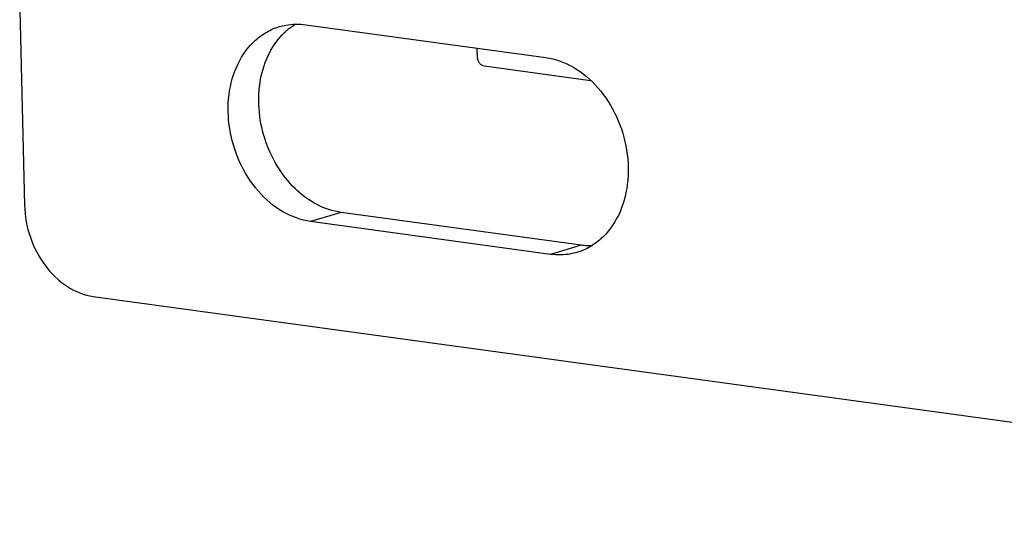
# Model space of a CAD drawing. Units: millimetres. Extents: x 3639 to 7838, y 601 to 1983.
# Drawn here: x 7104 to 7163, y 1227 to 1258 of the extents above; entities that cross this region are included whole.
import ezdxf

# ---------------------------------------------------------------- set-up
doc = ezdxf.new("R2010")
doc.units = ezdxf.units.MM
doc.header["$LTSCALE"] = 30.734
doc.layers.get('0').update_dxf_attribs({"linetype": 'CONTINUOUS'})

msp = doc.modelspace()

# ---------------------------------------------------------------- linework, layer by layer
at = {"linetype": 'Continuous'}
for p, q in [((7104.218, 1258.269), (7104.504, 1246.619)), ((7121.257, 1257.38), (7135.552, 1255.423)), ((7131.486, 1255.448), (7131.473, 1255.981)), ((7138.209, 1254.041), (7131.895, 1254.905)), ((7123.367, 1246.192), (7121.545, 1245.65)), ((7135.84, 1243.693), (7121.545, 1245.65)), ((7137.662, 1244.235), (7123.367, 1246.192)), ((7137.662, 1244.235), (7135.84, 1243.693)), ((7108.595, 1241.188), (7212.629, 1226.944))]:
    msp.add_line(p, q, dxfattribs=at)
for points, knots in [([(7119.688, 1257.265), (7119.813, 1257.302), (7120.326, 1257.425), (7120.865, 1257.433), (7121.257, 1257.38)], [0, 0, 0, 0, 0.247934, 1, 1, 1, 1]), ([(7119.987, 1256.91), (7120.033, 1256.955), (7120.221, 1257.127), (7120.425, 1257.28), (7120.585, 1257.383)], [0, 0, 0, 0, 0.252916, 1, 1, 1, 1]), ([(7121.545, 1245.65), (7120.969, 1245.729), (7119.793, 1246.165), (7118.333, 1247.425), (7117.243, 1249.149), (7116.638, 1251.142), (7116.586, 1253.185), (7117.098, 1255.049), (7117.996, 1256.301), (7118.919, 1256.97), (7119.428, 1257.188), (7119.688, 1257.265)], [0, 0, 0, 0, 0.115263, 0.24122, 0.376024, 0.514262, 0.64931, 0.775675, 0.891307, 0.946189, 1, 1, 1, 1]), ([(7123.367, 1246.192), (7122.871, 1246.26), (7121.86, 1246.601), (7120.546, 1247.583), (7119.477, 1248.954), (7118.743, 1250.594), (7118.403, 1252.362), (7118.488, 1254.109), (7118.996, 1255.685), (7119.621, 1256.56), (7119.987, 1256.91)], [0, 0, 0, 0, 0.112355, 0.233721, 0.363432, 0.498166, 0.633238, 0.763874, 0.8865, 1, 1, 1, 1]), ([(7131.895, 1254.905), (7131.841, 1254.912), (7131.731, 1254.957), (7131.6, 1255.084), (7131.512, 1255.254), (7131.488, 1255.383), (7131.486, 1255.448)], [0, 0, 0, 0, 0.223713, 0.470546, 0.734129, 1, 1, 1, 1]), ([(7135.552, 1255.423), (7136.128, 1255.344), (7137.304, 1254.907), (7138.763, 1253.648), (7139.854, 1251.924), (7140.459, 1249.93), (7140.511, 1247.888), (7139.998, 1246.023), (7139.101, 1244.771), (7138.178, 1244.102), (7137.669, 1243.885), (7137.408, 1243.807)], [0, 0, 0, 0, 0.115263, 0.24122, 0.376024, 0.514262, 0.64931, 0.775675, 0.891307, 0.946189, 1, 1, 1, 1]), ([(7104.504, 1246.619), (7104.52, 1245.972), (7104.759, 1244.68), (7105.647, 1242.978), (7106.952, 1241.706), (7108.055, 1241.262), (7108.595, 1241.188)], [0, 0, 0, 0, 0.265891, 0.529454, 0.77627, 1, 1, 1, 1]), ([(7138.33, 1244.202), (7138.163, 1244.196), (7137.939, 1244.202), (7137.717, 1244.228), (7137.662, 1244.235)], [0, 0, 0, 0, 0.748009, 1, 1, 1, 1]), ([(7137.408, 1243.807), (7137.283, 1243.77), (7136.771, 1243.647), (7136.232, 1243.639), (7135.84, 1243.693)], [0, 0, 0, 0, 0.247934, 1, 1, 1, 1])]:
    msp.add_open_spline(points, degree=3, knots=knots, dxfattribs=at)

doc.saveas('drawing.dxf')
